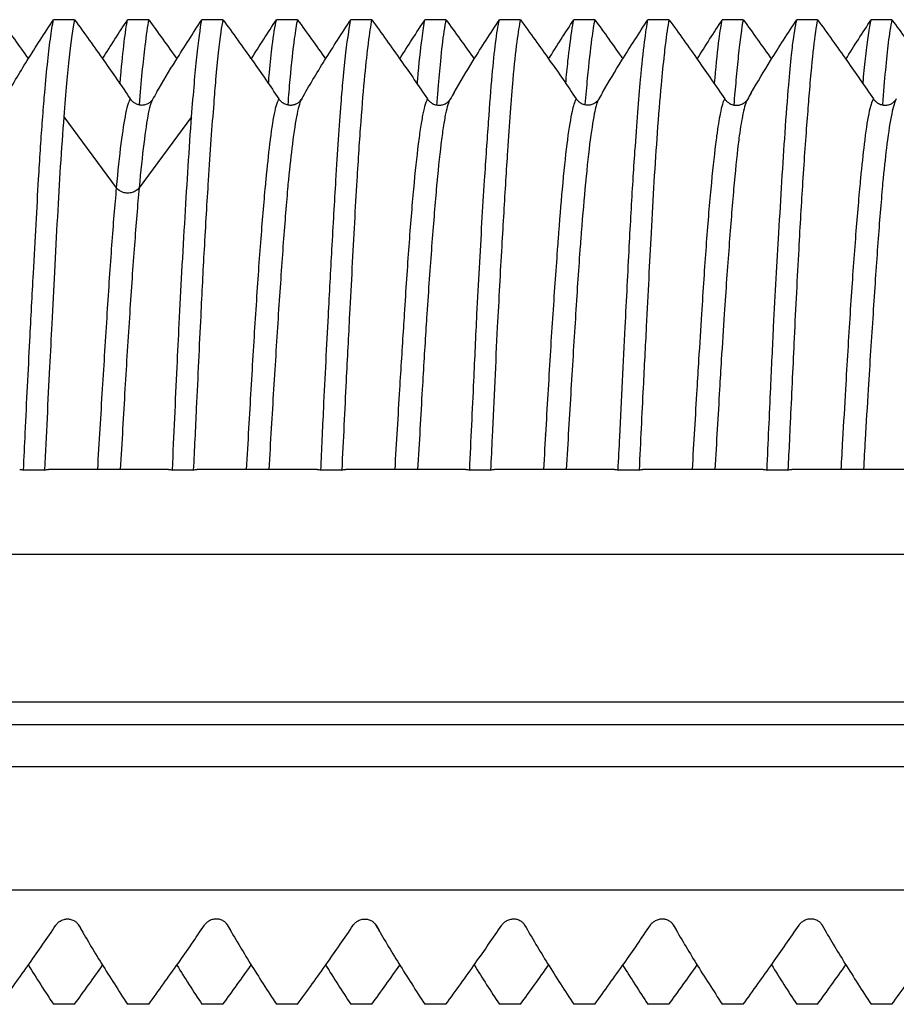
# Model space of a CAD drawing. Units: millimetres. Extents: x 62 to 550, y 30 to 458.
# Drawn here: x 511 to 522, y 131 to 142 of the extents above; entities that cross this region are included whole.
import ezdxf

# ---------------------------------------------------------------- set-up
doc = ezdxf.new("R2010")
doc.units = ezdxf.units.MM
doc.header["$LTSCALE"] = 0.1

msp = doc.modelspace()

# ---------------------------------------------------------------- linework, layer by layer
at = {"lineweight": 30, "extrusion": (2.22045e-16, 1, -2.22045e-16)}
for p, q in [((512.128, 142.133), (511.88, 142.133)), ((513.001, 142.133), (512.753, 142.133)), ((513.875, 142.133), (513.628, 142.133)), ((514.752, 142.133), (514.504, 142.133)), ((515.626, 142.133), (515.38, 142.133)), ((516.5, 142.133), (516.253, 142.133)), ((517.377, 142.133), (517.129, 142.133)), ((518.252, 142.133), (518.006, 142.133)), ((519.126, 142.133), (518.878, 142.133)), ((520, 142.133), (519.754, 142.133)), ((520.874, 142.133), (520.63, 142.133)), ((521.75, 142.133), (521.506, 142.133)), ((512.621, 140.154), (512.004, 140.989)), ((513.504, 140.989), (512.887, 140.154)), ((511.774, 136.831), (511.527, 136.831)), ((513.235, 136.837), (511.82, 136.837)), ((511.82, 136.837), (511.82, 136.837)), ((513.235, 136.837), (513.235, 136.837)), ((513.526, 136.831), (513.28, 136.831)), ((514.983, 136.837), (513.572, 136.837)), ((513.572, 136.837), (513.572, 136.837)), ((514.983, 136.837), (514.983, 136.837)), ((515.274, 136.831), (515.028, 136.831)), ((516.735, 136.837), (515.32, 136.837)), ((515.32, 136.837), (515.32, 136.837)), ((516.735, 136.837), (516.735, 136.837)), ((517.026, 136.831), (516.78, 136.831)), ((518.483, 136.837), (517.072, 136.837)), ((517.072, 136.837), (517.072, 136.837)), ((518.483, 136.837), (518.483, 136.837)), ((518.774, 136.831), (518.527, 136.831)), ((520.235, 136.837), (518.82, 136.837)), ((518.82, 136.837), (518.82, 136.837)), ((520.235, 136.837), (520.235, 136.837)), ((520.526, 136.831), (520.28, 136.831)), ((521.983, 136.837), (520.572, 136.837)), ((520.572, 136.837), (520.572, 136.837)), ((547.132, 135.837), (431.353, 135.837)), ((431.353, 134.102), (548.254, 134.102)), ((431.353, 133.837), (548.497, 133.837)), ((549.754, 133.337), (431.353, 133.337)), ((431.353, 131.887), (548.554, 131.887)), ((512.128, 130.541), (511.88, 130.541)), ((513.001, 130.541), (512.753, 130.541)), ((513.875, 130.541), (513.628, 130.541)), ((514.752, 130.541), (514.504, 130.541)), ((515.626, 130.541), (515.38, 130.541)), ((516.5, 130.541), (516.253, 130.541)), ((517.377, 130.541), (517.129, 130.541)), ((518.252, 130.541), (518.006, 130.541)), ((519.126, 130.541), (518.878, 130.541)), ((520, 130.541), (519.754, 130.541)), ((520.874, 130.541), (520.63, 130.541)), ((521.75, 130.541), (521.506, 130.541))]:
    msp.add_line(p, q, dxfattribs=at)
at = {"lineweight": 30}
for points in [[(511.253, 142.133), (511.364, 141.979), (511.475, 141.826), (511.584, 141.672)], [(512.458, 141.673), (512.554, 141.827), (512.652, 141.98), (512.753, 142.133)], [(513.001, 142.133), (513.112, 141.98), (513.223, 141.825), (513.332, 141.671)], [(514.208, 141.67), (514.304, 141.824), (514.404, 141.98), (514.504, 142.133)], [(514.752, 142.133), (514.864, 141.98), (514.975, 141.825), (515.084, 141.671)], [(515.957, 141.671), (516.053, 141.826), (516.153, 141.98), (516.253, 142.133)], [(516.5, 142.133), (516.612, 141.979), (516.724, 141.824), (516.833, 141.67)], [(517.709, 141.671), (517.805, 141.825), (517.905, 141.98), (518.006, 142.133)], [(518.252, 142.133), (518.363, 141.98), (518.474, 141.826), (518.582, 141.672)], [(519.458, 141.67), (519.554, 141.825), (519.653, 141.98), (519.754, 142.133)], [(520, 142.133), (520.112, 141.979), (520.223, 141.823), (520.333, 141.668)], [(521.208, 141.668), (521.305, 141.824), (521.405, 141.979), (521.506, 142.133)], [(521.75, 142.133), (521.862, 141.979), (521.974, 141.824), (522.084, 141.669)], [(513.046, 141.193), (513.046, 141.193), (513.045, 141.191), (513.044, 141.189)], [(513.098, 141.282), (513.081, 141.252), (513.063, 141.223), (513.046, 141.193)], [(516.546, 141.19), (516.546, 141.19), (516.546, 141.19), (516.544, 141.187)], [(516.596, 141.276), (516.58, 141.248), (516.564, 141.221), (516.548, 141.193)], [(518.297, 141.195), (518.296, 141.194), (518.296, 141.193), (518.295, 141.191)], [(518.343, 141.274), (518.327, 141.247), (518.312, 141.221), (518.297, 141.194)], [(520.047, 141.19), (520.047, 141.19), (520.046, 141.189), (520.045, 141.187)], [(520.094, 141.272), (520.079, 141.246), (520.064, 141.219), (520.049, 141.193)], [(521.797, 141.192), (521.797, 141.191), (521.797, 141.191), (521.797, 141.191)], [(512.817, 140.103), (512.817, 140.103), (512.817, 140.103), (512.817, 140.103)], [(512.434, 137.454), (512.434, 137.454), (512.434, 137.454), (512.434, 137.454)], [(514.179, 137.352), (514.179, 137.352), (514.179, 137.352), (514.179, 137.352)], [(517.672, 137.24), (517.672, 137.243), (517.672, 137.246), (517.672, 137.249)], [(512.169, 131.486), (512.17, 131.483), (512.171, 131.482), (512.171, 131.482)], [(512.176, 131.474), (512.175, 131.476), (512.173, 131.479), (512.171, 131.482)], [(512.173, 131.479), (512.19, 131.449), (512.207, 131.42), (512.224, 131.391)], [(513.92, 131.486), (513.921, 131.484), (513.922, 131.484), (513.922, 131.484)], [(513.927, 131.474), (513.925, 131.477), (513.924, 131.48), (513.922, 131.484)], [(513.925, 131.478), (513.94, 131.452), (513.955, 131.427), (513.969, 131.401)], [(515.669, 131.484), (515.671, 131.482), (515.671, 131.481), (515.671, 131.48)], [(515.676, 131.474), (515.674, 131.476), (515.673, 131.478), (515.671, 131.48)], [(515.673, 131.478), (515.689, 131.451), (515.704, 131.424), (515.72, 131.397)], [(517.422, 131.482), (517.423, 131.481), (517.423, 131.48), (517.423, 131.48)], [(517.427, 131.474), (517.425, 131.476), (517.424, 131.478), (517.423, 131.48)], [(519.169, 131.486), (519.171, 131.484), (519.171, 131.483), (519.171, 131.483)], [(519.177, 131.475), (519.175, 131.477), (519.173, 131.48), (519.172, 131.483)], [(519.175, 131.477), (519.191, 131.45), (519.206, 131.423), (519.222, 131.396)], [(520.921, 131.485), (520.922, 131.484), (520.922, 131.483), (520.922, 131.483)], [(520.928, 131.474), (520.926, 131.477), (520.924, 131.48), (520.922, 131.483)], [(511.584, 131.003), (511.68, 130.848), (511.779, 130.694), (511.88, 130.541)], [(512.128, 130.541), (512.238, 130.693), (512.349, 130.848), (512.458, 131.001)], [(513.332, 131.003), (513.428, 130.848), (513.527, 130.694), (513.628, 130.541)], [(513.875, 130.541), (513.987, 130.695), (514.099, 130.85), (514.208, 131.004)], [(515.084, 131.003), (515.18, 130.849), (515.28, 130.694), (515.38, 130.541)], [(515.626, 130.541), (515.738, 130.694), (515.849, 130.849), (515.957, 131.003)], [(516.833, 131.004), (516.929, 130.85), (517.028, 130.694), (517.129, 130.541)], [(517.377, 130.541), (517.489, 130.694), (517.6, 130.849), (517.709, 131.003)], [(518.582, 131.002), (518.678, 130.848), (518.778, 130.694), (518.878, 130.541)], [(519.126, 130.541), (519.237, 130.695), (519.349, 130.85), (519.458, 131.004)], [(520.333, 131.006), (520.429, 130.85), (520.529, 130.695), (520.63, 130.541)], [(520.874, 130.541), (520.986, 130.695), (521.099, 130.851), (521.208, 131.006)]]:
    msp.add_open_spline(points, degree=3, dxfattribs=at)
for points, knots in [([(511.301, 141.201), (511.388, 141.352), (511.479, 141.503), (511.671, 141.813), (511.775, 141.974), (511.88, 142.133)], [0.0000196, 0.0000196, 0.0000196, 0.0000196, 0.0691339, 0.0691339, 0.1436323, 0.1436323, 0.1436323, 0.1436323]), ([(511.527, 136.831), (511.534, 136.977), (511.541, 137.122), (511.565, 137.636), (511.584, 137.999), (511.616, 138.625), (511.63, 138.891), (511.665, 139.544), (511.685, 139.915), (511.719, 140.491), (511.733, 140.711), (511.756, 141.02), (511.764, 141.122), (511.796, 141.499), (511.82, 141.729), (511.856, 141.996), (511.868, 142.073), (511.88, 142.133)], [-0.7510934, -0.7510934, -0.7510934, -0.7510934, -0.7070593, -0.7070593, -0.5947488, -0.5947488, -0.507421, -0.507421, -0.3722164, -0.3722164, -0.2776373, -0.2776373, -0.2271154, -0.2271154, -0.0796241, -0.0796241, -0.0002138, -0.0002138, -0.0002138, -0.0002138]), ([(512.128, 142.133), (512.106, 142.032), (512.084, 141.884), (512.053, 141.598), (512.043, 141.495), (512.022, 141.262), (512.012, 141.131), (512.002, 140.989)], [-0.2654541, -0.2654541, -0.2654541, -0.2654541, -0.1321537, -0.1321537, -0.0684619, -0.0684619, -0.0001932, -0.0001932, -0.0001932, -0.0001932]), ([(512.128, 142.133), (512.243, 141.974), (512.359, 141.812), (512.578, 141.502), (512.683, 141.351), (512.784, 141.201)], [0.0000111, 0.0000111, 0.0000111, 0.0000111, 0.0758596, 0.0758596, 0.1462339, 0.1462339, 0.1462339, 0.1462339]), ([(512.663, 141.378), (512.666, 141.41), (512.669, 141.441), (512.685, 141.625), (512.699, 141.759), (512.726, 141.979), (512.739, 142.066), (512.753, 142.133)], [-0.1976979, -0.1976979, -0.1976979, -0.1976979, -0.1798848, -0.1798848, -0.0881297, -0.0881297, -0.0000024, -0.0000024, -0.0000024, -0.0000024]), ([(513.001, 142.133), (512.986, 142.057), (512.971, 141.953), (512.945, 141.732), (512.933, 141.628), (512.91, 141.397), (512.899, 141.27), (512.888, 141.132)], [-0.7511076, -0.7511076, -0.7511076, -0.7511076, -0.6502609, -0.6502609, -0.5795199, -0.5795199, -0.5094708, -0.5094708, -0.5094708, -0.5094708]), ([(513.098, 141.282), (513.17, 141.406), (513.244, 141.53), (513.42, 141.813), (513.523, 141.974), (513.628, 142.133)], [0.0123271, 0.0123271, 0.0123271, 0.0123271, 0.0691782, 0.0691782, 0.1436835, 0.1436835, 0.1436835, 0.1436835]), ([(513.506, 140.989), (513.517, 141.131), (513.528, 141.262), (513.548, 141.495), (513.558, 141.598), (513.588, 141.884), (513.607, 142.032), (513.628, 142.133)], [-0.2652702, -0.2652702, -0.2652702, -0.2652702, -0.1970054, -0.1970054, -0.1333397, -0.1333397, -0.0000135, -0.0000135, -0.0000135, -0.0000135]), ([(513.875, 142.133), (513.866, 142.092), (513.858, 142.044), (513.829, 141.847), (513.809, 141.659), (513.781, 141.338), (513.774, 141.245), (513.745, 140.882), (513.723, 140.578), (513.685, 139.987), (513.669, 139.714), (513.639, 139.176), (513.626, 138.914), (513.596, 138.294), (513.579, 137.93), (513.55, 137.318), (513.538, 137.075), (513.526, 136.831)], [-0.750813, -0.750813, -0.750813, -0.750813, -0.6970808, -0.6970808, -0.5620916, -0.5620916, -0.5113682, -0.5113682, -0.3770862, -0.3770862, -0.2758636, -0.2758636, -0.1879397, -0.1879397, -0.0737193, -0.0737193, -0.0000838, -0.0000838, -0.0000838, -0.0000838]), ([(513.875, 142.133), (513.991, 141.973), (514.108, 141.812), (514.327, 141.502), (514.432, 141.351), (514.533, 141.201)], [0.0001432, 0.0001432, 0.0001432, 0.0001432, 0.0762961, 0.0762961, 0.1469185, 0.1469185, 0.1469185, 0.1469185]), ([(514.412, 141.379), (514.415, 141.425), (514.419, 141.47), (514.434, 141.629), (514.445, 141.733), (514.471, 141.953), (514.488, 142.057), (514.504, 142.133)], [-0.1978068, -0.1978068, -0.1978068, -0.1978068, -0.1715692, -0.1715692, -0.1009713, -0.1009713, -0.0001498, -0.0001498, -0.0001498, -0.0001498]), ([(514.752, 142.133), (514.74, 142.075), (514.727, 142.001), (514.697, 141.782), (514.679, 141.62), (514.654, 141.336), (514.646, 141.237), (514.638, 141.131)], [-0.750975, -0.750975, -0.750975, -0.750975, -0.6742054, -0.6742054, -0.5628161, -0.5628161, -0.5092257, -0.5092257, -0.5092257, -0.5092257]), ([(514.802, 141.201), (514.888, 141.352), (514.979, 141.503), (515.172, 141.813), (515.276, 141.974), (515.38, 142.133)], [0.0000393, 0.0000393, 0.0000393, 0.0000393, 0.0691557, 0.0691557, 0.1436737, 0.1436737, 0.1436737, 0.1436737]), ([(515.028, 136.831), (515.039, 137.075), (515.05, 137.318), (515.079, 137.93), (515.098, 138.294), (515.131, 138.915), (515.145, 139.176), (515.174, 139.714), (515.19, 139.987), (515.225, 140.579), (515.245, 140.882), (515.274, 141.245), (515.282, 141.338), (515.312, 141.659), (515.334, 141.847), (515.364, 142.044), (515.372, 142.092), (515.38, 142.133)], [-0.7511004, -0.7511004, -0.7511004, -0.7511004, -0.6774613, -0.6774613, -0.5631816, -0.5631816, -0.4752405, -0.4752405, -0.3739699, -0.3739699, -0.2397366, -0.2397366, -0.1889949, -0.1889949, -0.0540096, -0.0540096, -0.0002548, -0.0002548, -0.0002548, -0.0002548]), ([(515.626, 142.133), (515.613, 142.064), (515.599, 141.972), (515.571, 141.75), (515.557, 141.622), (515.527, 141.316), (515.512, 141.133), (515.481, 140.72), (515.466, 140.489), (515.432, 139.921), (515.413, 139.576), (515.385, 139.031), (515.375, 138.85), (515.352, 138.409), (515.338, 138.147), (515.308, 137.536), (515.291, 137.185), (515.274, 136.831)], [-0.750956, -0.750956, -0.750956, -0.750956, -0.6591698, -0.6591698, -0.5721988, -0.5721988, -0.4764949, -0.4764949, -0.3769937, -0.3769937, -0.2508589, -0.2508589, -0.1903003, -0.1903003, -0.1070789, -0.1070789, -0.0002645, -0.0002645, -0.0002645, -0.0002645]), ([(515.626, 142.133), (515.742, 141.973), (515.858, 141.812), (516.076, 141.502), (516.181, 141.351), (516.283, 141.2)], [0.0000641, 0.0000641, 0.0000641, 0.0000641, 0.0761933, 0.0761933, 0.1468717, 0.1468717, 0.1468717, 0.1468717]), ([(516.163, 141.376), (516.164, 141.394), (516.166, 141.411), (516.185, 141.62), (516.202, 141.782), (516.23, 142.001), (516.242, 142.075), (516.253, 142.133)], [-0.1981814, -0.1981814, -0.1981814, -0.1981814, -0.188197, -0.188197, -0.0768002, -0.0768002, -0.0000371, -0.0000371, -0.0000371, -0.0000371]), ([(516.5, 142.133), (516.492, 142.094), (516.484, 142.047), (516.462, 141.898), (516.448, 141.781), (516.425, 141.545), (516.415, 141.435), (516.4, 141.256), (516.395, 141.194), (516.39, 141.129)], [-0.750706, -0.750706, -0.750706, -0.750706, -0.6986094, -0.6986094, -0.6069348, -0.6069348, -0.541419, -0.541419, -0.5086715, -0.5086715, -0.5086715, -0.5086715]), ([(516.596, 141.276), (516.669, 141.402), (516.745, 141.527), (516.921, 141.813), (517.025, 141.974), (517.129, 142.133)], [0.011536, 0.011536, 0.011536, 0.011536, 0.0692104, 0.0692104, 0.1436864, 0.1436864, 0.1436864, 0.1436864]), ([(516.78, 136.831), (516.796, 137.185), (516.813, 137.536), (516.841, 138.148), (516.853, 138.41), (516.875, 138.85), (516.885, 139.032), (516.914, 139.576), (516.935, 139.921), (516.971, 140.489), (516.987, 140.72), (517.017, 141.133), (517.031, 141.316), (517.058, 141.622), (517.071, 141.75), (517.099, 141.972), (517.114, 142.064), (517.129, 142.133)], [-0.7508452, -0.7508452, -0.7508452, -0.7508452, -0.6439922, -0.6439922, -0.5608039, -0.5608039, -0.5002441, -0.5002441, -0.3740941, -0.3740941, -0.2745854, -0.2745854, -0.1788859, -0.1788859, -0.0919229, -0.0919229, -0.0001237, -0.0001237, -0.0001237, -0.0001237]), ([(517.377, 142.133), (517.363, 142.067), (517.348, 141.979), (517.318, 141.75), (517.302, 141.601), (517.266, 141.191), (517.246, 140.908), (517.218, 140.474), (517.21, 140.357), (517.188, 139.994), (517.172, 139.736), (517.139, 139.161), (517.122, 138.843), (517.084, 138.096), (517.064, 137.662), (517.038, 137.091), (517.032, 136.961), (517.026, 136.831)], [-0.7517426, -0.7517426, -0.7517426, -0.7517426, -0.6637183, -0.6637183, -0.5633584, -0.5633584, -0.425054, -0.425054, -0.3768986, -0.3768986, -0.2806091, -0.2806091, -0.1738161, -0.1738161, -0.0392658, -0.0392658, -0.0000478, -0.0000478, -0.0000478, -0.0000478]), ([(517.377, 142.133), (517.493, 141.974), (517.608, 141.814), (517.827, 141.504), (517.932, 141.353), (518.034, 141.201)], [0.0000368, 0.0000368, 0.0000368, 0.0000368, 0.0756776, 0.0756776, 0.1468595, 0.1468595, 0.1468595, 0.1468595]), ([(517.911, 141.382), (517.919, 141.476), (517.928, 141.563), (517.952, 141.781), (517.967, 141.898), (517.989, 142.047), (517.997, 142.094), (518.006, 142.133)], [-0.1972875, -0.1972875, -0.1972875, -0.1972875, -0.1441035, -0.1441035, -0.0523775, -0.0523775, -0.0002627, -0.0002627, -0.0002627, -0.0002627]), ([(518.252, 142.133), (518.24, 142.074), (518.228, 141.998), (518.199, 141.78), (518.182, 141.625), (518.155, 141.347), (518.146, 141.243), (518.137, 141.133)], [-0.7509024, -0.7509024, -0.7509024, -0.7509024, -0.6722756, -0.6722756, -0.5654291, -0.5654291, -0.5094256, -0.5094256, -0.5094256, -0.5094256]), ([(518.343, 141.274), (518.417, 141.401), (518.494, 141.529), (518.671, 141.815), (518.774, 141.975), (518.878, 142.133)], [0.0111078, 0.0111078, 0.0111078, 0.0111078, 0.0696407, 0.0696407, 0.1436786, 0.1436786, 0.1436786, 0.1436786]), ([(518.527, 136.831), (518.534, 136.961), (518.54, 137.091), (518.568, 137.663), (518.59, 138.096), (518.627, 138.842), (518.643, 139.16), (518.673, 139.734), (518.688, 139.993), (518.71, 140.357), (518.718, 140.473), (518.748, 140.908), (518.771, 141.19), (518.808, 141.601), (518.824, 141.75), (518.852, 141.979), (518.865, 142.067), (518.878, 142.133)], [-0.7508838, -0.7508838, -0.7508838, -0.7508838, -0.7115557, -0.7115557, -0.5772749, -0.5772749, -0.4708029, -0.4708029, -0.3744803, -0.3744803, -0.3263558, -0.3263558, -0.1882112, -0.1882112, -0.0879839, -0.0879839, -0.0000585, -0.0000585, -0.0000585, -0.0000585]), ([(519.126, 142.133), (519.111, 142.059), (519.097, 141.959), (519.077, 141.798), (519.073, 141.759), (519.057, 141.614), (519.045, 141.495), (519.017, 141.196), (519.002, 141.007), (518.974, 140.62), (518.961, 140.428), (518.937, 140.033), (518.926, 139.832), (518.896, 139.276), (518.878, 138.906), (518.847, 138.286), (518.834, 138.047), (518.806, 137.485), (518.79, 137.159), (518.774, 136.831)], [-0.7509331, -0.7509331, -0.7509331, -0.7509331, -0.6528864, -0.6528864, -0.6241995, -0.6241995, -0.5505862, -0.5505862, -0.4561324, -0.4561324, -0.3749996, -0.3749996, -0.2994524, -0.2994524, -0.17453, -0.17453, -0.099234, -0.099234, -0.0002678, -0.0002678, -0.0002678, -0.0002678]), ([(519.126, 142.133), (519.242, 141.973), (519.358, 141.812), (519.576, 141.502), (519.681, 141.351), (519.782, 141.2)], [0.0001057, 0.0001057, 0.0001057, 0.0001057, 0.0762654, 0.0762654, 0.1469363, 0.1469363, 0.1469363, 0.1469363]), ([(519.662, 141.376), (519.664, 141.399), (519.666, 141.421), (519.684, 141.625), (519.699, 141.78), (519.728, 141.998), (519.741, 142.074), (519.754, 142.133)], [-0.1981765, -0.1981765, -0.1981765, -0.1981765, -0.1856096, -0.1856096, -0.078715, -0.078715, -0.0000862, -0.0000862, -0.0000862, -0.0000862]), ([(520, 142.133), (519.98, 142.035), (519.961, 141.892), (519.933, 141.62), (519.924, 141.525), (519.906, 141.33), (519.897, 141.232), (519.889, 141.129)], [-0.7508399, -0.7508399, -0.7508399, -0.7508399, -0.6211532, -0.6211532, -0.5612121, -0.5612121, -0.5085767, -0.5085767, -0.5085767, -0.5085767]), ([(520.094, 141.272), (520.168, 141.399), (520.245, 141.526), (520.422, 141.813), (520.525, 141.974), (520.63, 142.133)], [0.0110134, 0.0110134, 0.0110134, 0.0110134, 0.0692228, 0.0692228, 0.1437296, 0.1437296, 0.1437296, 0.1437296]), ([(520.28, 136.831), (520.295, 137.158), (520.309, 137.482), (520.335, 138.044), (520.346, 138.284), (520.378, 138.906), (520.399, 139.276), (520.432, 139.833), (520.444, 140.034), (520.468, 140.429), (520.481, 140.621), (520.507, 141.008), (520.521, 141.197), (520.546, 141.496), (520.557, 141.614), (520.573, 141.759), (520.577, 141.798), (520.598, 141.959), (520.614, 142.059), (520.63, 142.133)], [-0.7508439, -0.7508439, -0.7508439, -0.7508439, -0.6522775, -0.6522775, -0.576675, -0.576675, -0.4515418, -0.4515418, -0.3760148, -0.3760148, -0.2948609, -0.2948609, -0.200302, -0.200302, -0.1269307, -0.1269307, -0.0982484, -0.0982484, -0.0002012, -0.0002012, -0.0002012, -0.0002012]), ([(520.874, 142.133), (520.866, 142.092), (520.858, 142.044), (520.833, 141.879), (520.818, 141.74), (520.794, 141.482), (520.785, 141.381), (520.768, 141.18), (520.761, 141.081), (520.735, 140.75), (520.717, 140.497), (520.683, 139.974), (520.668, 139.71), (520.635, 139.099), (520.617, 138.749), (520.585, 138.076), (520.571, 137.759), (520.551, 137.351), (520.547, 137.266), (520.538, 137.064), (520.532, 136.947), (520.526, 136.831)], [-0.7506628, -0.7506628, -0.7506628, -0.7506628, -0.696843, -0.696843, -0.5920732, -0.5920732, -0.5334233, -0.5334233, -0.4837439, -0.4837439, -0.3744346, -0.3744346, -0.2764539, -0.2764539, -0.1598388, -0.1598388, -0.0612955, -0.0612955, -0.0352432, -0.0352432, -0.0000615, -0.0000615, -0.0000615, -0.0000615]), ([(520.874, 142.133), (520.991, 141.973), (521.107, 141.812), (521.326, 141.502), (521.431, 141.351), (521.533, 141.2)], [0.0001776, 0.0001776, 0.0001776, 0.0001776, 0.0763636, 0.0763636, 0.1469893, 0.1469893, 0.1469893, 0.1469893]), ([(521.41, 141.379), (521.412, 141.393), (521.413, 141.407), (521.423, 141.524), (521.433, 141.619), (521.464, 141.892), (521.485, 142.035), (521.506, 142.133)], [-0.1978931, -0.1978931, -0.1978931, -0.1978931, -0.1900175, -0.1900175, -0.1301813, -0.1301813, -0.0003021, -0.0003021, -0.0003021, -0.0003021]), ([(521.75, 142.133), (521.742, 142.097), (521.734, 142.054), (521.72, 141.962), (521.713, 141.914), (521.684, 141.675), (521.662, 141.43), (521.639, 141.132), (521.639, 141.131), (521.639, 141.13)], [-0.7508885, -0.7508885, -0.7508885, -0.7508885, -0.7028014, -0.7028014, -0.6601288, -0.6601288, -0.5094029, -0.5094029, -0.5088143, -0.5088143, -0.5088143, -0.5088143]), ([(512.784, 141.201), (512.776, 141.189), (512.768, 141.171), (512.76, 141.146), (512.75, 141.116), (512.74, 141.076), (512.729, 141.027), (512.711, 140.938), (512.692, 140.819), (512.674, 140.673), (512.655, 140.526), (512.637, 140.352), (512.619, 140.153)], [0, 0, 0, 0, 0.1484194, 0.1484194, 0.1484194, 0.3333333, 0.3333333, 0.3333333, 0.6666667, 0.6666667, 0.6666667, 0.9999994, 0.9999994, 0.9999994, 0.9999994]), ([(512.784, 141.201), (512.79, 141.192), (512.797, 141.183), (512.814, 141.168), (512.823, 141.161), (512.847, 141.146), (512.863, 141.139), (512.892, 141.131), (512.906, 141.129), (512.934, 141.128), (512.948, 141.13), (512.976, 141.138), (512.99, 141.144), (513.013, 141.158), (513.022, 141.165), (513.035, 141.178), (513.04, 141.184), (513.044, 141.189)], [0.0000121, 0.0000121, 0.0000121, 0.0000121, 0.0042473, 0.0042473, 0.00828087, 0.00828087, 0.01373975, 0.01373975, 0.01797103, 0.01797103, 0.02215608, 0.02215608, 0.02713644, 0.02713644, 0.03132657, 0.03132657, 0.03394023, 0.03394023, 0.03394023, 0.03394023]), ([(513.046, 141.193), (513.04, 141.182), (513.033, 141.166), (513.026, 141.146), (513.016, 141.116), (513.006, 141.076), (512.996, 141.027), (512.979, 140.938), (512.961, 140.819), (512.943, 140.673), (512.925, 140.526), (512.907, 140.352), (512.888, 140.153)], [0.0280034, 0.0280034, 0.0280034, 0.0280034, 0.1484173, 0.1484173, 0.1484173, 0.3333333, 0.3333333, 0.3333333, 0.6666667, 0.6666667, 0.6666667, 0.9999993, 0.9999993, 0.9999993, 0.9999993]), ([(514.534, 141.2), (514.515, 141.173), (514.496, 141.114), (514.478, 141.024), (514.459, 140.935), (514.441, 140.815), (514.424, 140.666), (514.409, 140.545), (514.394, 140.406), (514.38, 140.249), (514.376, 140.213), (514.373, 140.177), (514.369, 140.14), (514.351, 139.938), (514.332, 139.711), (514.313, 139.464), (514.294, 139.217), (514.276, 138.95), (514.258, 138.668), (514.24, 138.385), (514.222, 138.088), (514.204, 137.781), (514.195, 137.629), (514.186, 137.476), (514.177, 137.32), (514.168, 137.161), (514.158, 136.999), (514.149, 136.837)], [0, 0, 0, 0, 0.1428571, 0.1428571, 0.1428571, 0.2857143, 0.2857143, 0.2857143, 0.4021515, 0.4021515, 0.4021515, 0.4285714, 0.4285714, 0.4285714, 0.5714286, 0.5714286, 0.5714286, 0.7142857, 0.7142857, 0.7142857, 0.8571429, 0.8571429, 0.8571429, 0.9275513, 0.9275513, 0.9275513, 1, 1, 1, 1]), ([(514.802, 141.201), (514.784, 141.173), (514.766, 141.114), (514.747, 141.024), (514.729, 140.934), (514.71, 140.814), (514.692, 140.666), (514.676, 140.545), (514.661, 140.406), (514.646, 140.249), (514.642, 140.213), (514.639, 140.177), (514.636, 140.14), (514.618, 139.938), (514.6, 139.711), (514.582, 139.464), (514.564, 139.217), (514.546, 138.95), (514.527, 138.668), (514.509, 138.385), (514.49, 138.088), (514.471, 137.781), (514.462, 137.629), (514.452, 137.476), (514.443, 137.32), (514.434, 137.161), (514.425, 136.999), (514.416, 136.837)], [0, 0, 0, 0, 0.1428571, 0.1428571, 0.1428571, 0.2857143, 0.2857143, 0.2857143, 0.4021513, 0.4021513, 0.4021513, 0.4285714, 0.4285714, 0.4285714, 0.5714286, 0.5714286, 0.5714286, 0.7142857, 0.7142857, 0.7142857, 0.8571429, 0.8571429, 0.8571429, 0.9275503, 0.9275503, 0.9275503, 0.9999938, 0.9999938, 0.9999938, 0.9999938]), ([(514.534, 141.201), (514.54, 141.191), (514.547, 141.183), (514.563, 141.167), (514.573, 141.16), (514.597, 141.145), (514.612, 141.138), (514.642, 141.13), (514.656, 141.128), (514.684, 141.128), (514.698, 141.129), (514.726, 141.137), (514.741, 141.143), (514.764, 141.157), (514.773, 141.165), (514.787, 141.179), (514.792, 141.186), (514.797, 141.193)], [0.00005137, 0.00005137, 0.00005137, 0.00005137, 0.00429439, 0.00429439, 0.00837465, 0.00837465, 0.01385552, 0.01385552, 0.01811038, 0.01811038, 0.02231882, 0.02231882, 0.02732269, 0.02732269, 0.03155781, 0.03155781, 0.03476847, 0.03476847, 0.03476847, 0.03476847]), ([(516.283, 141.2), (516.265, 141.173), (516.247, 141.114), (516.229, 141.025), (516.22, 140.979), (516.211, 140.926), (516.201, 140.864), (516.192, 140.805), (516.183, 140.739), (516.174, 140.666), (516.155, 140.518), (516.136, 140.341), (516.118, 140.139), (516.099, 139.937), (516.081, 139.711), (516.063, 139.464), (516.045, 139.218), (516.027, 138.951), (516.009, 138.668), (516.006, 138.615), (516.002, 138.561), (515.999, 138.507), (515.984, 138.273), (515.969, 138.03), (515.953, 137.781), (515.935, 137.473), (515.916, 137.157), (515.897, 136.837)], [0, 0, 0, 0, 0.1428571, 0.1428571, 0.1428571, 0.2157872, 0.2157872, 0.2157872, 0.2857143, 0.2857143, 0.2857143, 0.4285714, 0.4285714, 0.4285714, 0.5714286, 0.5714286, 0.5714286, 0.7142857, 0.7142857, 0.7142857, 0.741186, 0.741186, 0.741186, 0.8571429, 0.8571429, 0.8571429, 0.9999994, 0.9999994, 0.9999994, 0.9999994]), ([(516.548, 141.193), (516.531, 141.164), (516.513, 141.107), (516.496, 141.025), (516.487, 140.979), (516.477, 140.926), (516.468, 140.864), (516.459, 140.805), (516.45, 140.739), (516.441, 140.666), (516.423, 140.518), (516.405, 140.341), (516.387, 140.139), (516.369, 139.937), (516.351, 139.711), (516.332, 139.464), (516.313, 139.218), (516.294, 138.95), (516.276, 138.668), (516.272, 138.615), (516.269, 138.561), (516.265, 138.507), (516.25, 138.273), (516.236, 138.03), (516.221, 137.78), (516.203, 137.473), (516.186, 137.157), (516.167, 136.837)], [0.0110874, 0.0110874, 0.0110874, 0.0110874, 0.1428571, 0.1428571, 0.1428571, 0.2157863, 0.2157863, 0.2157863, 0.2857143, 0.2857143, 0.2857143, 0.4285714, 0.4285714, 0.4285714, 0.5714286, 0.5714286, 0.5714286, 0.7142857, 0.7142857, 0.7142857, 0.7411858, 0.7411858, 0.7411858, 0.8571429, 0.8571429, 0.8571429, 0.99997, 0.99997, 0.99997, 0.99997]), ([(516.283, 141.2), (516.289, 141.191), (516.296, 141.182), (516.313, 141.166), (516.323, 141.158), (516.347, 141.143), (516.362, 141.136), (516.392, 141.128), (516.406, 141.126), (516.434, 141.126), (516.448, 141.128), (516.476, 141.135), (516.49, 141.141), (516.514, 141.156), (516.523, 141.163), (516.536, 141.177), (516.541, 141.182), (516.544, 141.187)], [0.00005832, 0.00005832, 0.00005832, 0.00005832, 0.00442912, 0.00442912, 0.00862872, 0.00862872, 0.01410142, 0.01410142, 0.01834379, 0.01834379, 0.02254024, 0.02254024, 0.02752784, 0.02752784, 0.03190993, 0.03190993, 0.03446258, 0.03446258, 0.03446258, 0.03446258]), ([(518.034, 141.201), (518.031, 141.195), (518.027, 141.188), (518.023, 141.18), (518.009, 141.148), (517.994, 141.096), (517.979, 141.025), (517.96, 140.935), (517.941, 140.814), (517.923, 140.666), (517.904, 140.517), (517.886, 140.341), (517.868, 140.139), (517.853, 139.961), (517.837, 139.764), (517.821, 139.55), (517.819, 139.522), (517.816, 139.493), (517.814, 139.465), (517.796, 139.218), (517.777, 138.95), (517.758, 138.668), (517.739, 138.385), (517.721, 138.088), (517.703, 137.78), (517.684, 137.473), (517.667, 137.157), (517.649, 136.837)], [0, 0, 0, 0, 0.0294223, 0.0294223, 0.0294223, 0.1428571, 0.1428571, 0.1428571, 0.2857143, 0.2857143, 0.2857143, 0.4285714, 0.4285714, 0.4285714, 0.5548183, 0.5548183, 0.5548183, 0.5714286, 0.5714286, 0.5714286, 0.7142857, 0.7142857, 0.7142857, 0.8571429, 0.8571429, 0.8571429, 0.9999998, 0.9999998, 0.9999998, 0.9999998]), ([(518.297, 141.194), (518.294, 141.19), (518.292, 141.185), (518.289, 141.18), (518.275, 141.148), (518.261, 141.096), (518.246, 141.025), (518.229, 140.935), (518.211, 140.814), (518.192, 140.666), (518.174, 140.517), (518.155, 140.341), (518.137, 140.139), (518.12, 139.961), (518.103, 139.764), (518.087, 139.55), (518.085, 139.522), (518.083, 139.493), (518.081, 139.465), (518.062, 139.218), (518.045, 138.95), (518.027, 138.668), (518.009, 138.385), (517.991, 138.087), (517.972, 137.78), (517.954, 137.473), (517.935, 137.157), (517.916, 136.837)], [0.0107499, 0.0107499, 0.0107499, 0.0107499, 0.0294221, 0.0294221, 0.0294221, 0.1428571, 0.1428571, 0.1428571, 0.2857143, 0.2857143, 0.2857143, 0.4285714, 0.4285714, 0.4285714, 0.5548182, 0.5548182, 0.5548182, 0.5714286, 0.5714286, 0.5714286, 0.7142857, 0.7142857, 0.7142857, 0.8571429, 0.8571429, 0.8571429, 0.9999914, 0.9999914, 0.9999914, 0.9999914]), ([(518.034, 141.201), (518.04, 141.192), (518.048, 141.184), (518.064, 141.168), (518.073, 141.161), (518.097, 141.147), (518.112, 141.14), (518.142, 141.132), (518.156, 141.129), (518.184, 141.129), (518.198, 141.131), (518.226, 141.139), (518.24, 141.145), (518.263, 141.159), (518.272, 141.166), (518.286, 141.179), (518.29, 141.185), (518.295, 141.191)], [0.00000345, 0.00000345, 0.00000345, 0.00000345, 0.00419148, 0.00419148, 0.00817532, 0.00817532, 0.01363603, 0.01363603, 0.01787082, 0.01787082, 0.0220592, 0.0220592, 0.02704488, 0.02704488, 0.03117364, 0.03117364, 0.0340462, 0.0340462, 0.0340462, 0.0340462]), ([(519.782, 141.2), (519.764, 141.173), (519.746, 141.114), (519.729, 141.025), (519.715, 140.956), (519.701, 140.869), (519.687, 140.764), (519.683, 140.733), (519.679, 140.701), (519.674, 140.667), (519.656, 140.518), (519.636, 140.341), (519.618, 140.139), (519.599, 139.937), (519.58, 139.711), (519.562, 139.464), (519.544, 139.217), (519.526, 138.95), (519.509, 138.668), (519.498, 138.493), (519.486, 138.312), (519.475, 138.127), (519.468, 138.013), (519.461, 137.898), (519.454, 137.781), (519.435, 137.473), (519.416, 137.157), (519.398, 136.837)], [0, 0, 0, 0, 0.1428571, 0.1428571, 0.1428571, 0.2530941, 0.2530941, 0.2530941, 0.2857143, 0.2857143, 0.2857143, 0.4285714, 0.4285714, 0.4285714, 0.5714286, 0.5714286, 0.5714286, 0.7142857, 0.7142857, 0.7142857, 0.8027303, 0.8027303, 0.8027303, 0.8571429, 0.8571429, 0.8571429, 0.9999998, 0.9999998, 0.9999998, 0.9999998]), ([(520.049, 141.193), (520.032, 141.164), (520.014, 141.107), (519.997, 141.025), (519.982, 140.956), (519.967, 140.869), (519.953, 140.764), (519.949, 140.733), (519.945, 140.701), (519.941, 140.667), (519.923, 140.518), (519.905, 140.341), (519.887, 140.139), (519.869, 139.937), (519.851, 139.711), (519.833, 139.464), (519.814, 139.217), (519.795, 138.95), (519.776, 138.668), (519.765, 138.493), (519.753, 138.312), (519.742, 138.127), (519.734, 138.013), (519.728, 137.898), (519.721, 137.781), (519.703, 137.473), (519.685, 137.157), (519.667, 136.837)], [0.0105534, 0.0105534, 0.0105534, 0.0105534, 0.1428571, 0.1428571, 0.1428571, 0.2530938, 0.2530938, 0.2530938, 0.2857143, 0.2857143, 0.2857143, 0.4285714, 0.4285714, 0.4285714, 0.5714286, 0.5714286, 0.5714286, 0.7142857, 0.7142857, 0.7142857, 0.8027295, 0.8027295, 0.8027295, 0.8571429, 0.8571429, 0.8571429, 0.9999737, 0.9999737, 0.9999737, 0.9999737]), ([(519.782, 141.2), (519.788, 141.191), (519.796, 141.182), (519.813, 141.165), (519.822, 141.158), (519.847, 141.143), (519.862, 141.136), (519.892, 141.127), (519.906, 141.125), (519.937, 141.125), (519.951, 141.128), (519.976, 141.134), (519.99, 141.141), (520.014, 141.155), (520.024, 141.163), (520.037, 141.176), (520.041, 141.181), (520.045, 141.187)], [0.00007392, 0.00007392, 0.00007392, 0.00007392, 0.00448721, 0.00448721, 0.00873982, 0.00873982, 0.01421666, 0.01421666, 0.01846213, 0.01846213, 0.02351997, 0.02351997, 0.03133942, 0.03133942, 0.03830301, 0.03830301, 0.04226158, 0.04226158, 0.04226158, 0.04226158]), ([(521.533, 141.2), (521.514, 141.173), (521.496, 141.113), (521.477, 141.024), (521.459, 140.934), (521.441, 140.814), (521.424, 140.666), (521.41, 140.55), (521.395, 140.415), (521.381, 140.265), (521.377, 140.224), (521.373, 140.183), (521.369, 140.14), (521.351, 139.938), (521.332, 139.711), (521.313, 139.464), (521.294, 139.217), (521.275, 138.95), (521.257, 138.668), (521.239, 138.385), (521.221, 138.088), (521.204, 137.781), (521.192, 137.586), (521.181, 137.387), (521.169, 137.186), (521.163, 137.07), (521.156, 136.954), (521.149, 136.837)], [0, 0, 0, 0, 0.142857, 0.142857, 0.142857, 0.285714, 0.285714, 0.285714, 0.39822, 0.39822, 0.39822, 0.428571, 0.428571, 0.428571, 0.571429, 0.571429, 0.571429, 0.714286, 0.714286, 0.714286, 0.857143, 0.857143, 0.857143, 0.947856, 0.947856, 0.947856, 1, 1, 1, 1]), ([(521.802, 141.2), (521.784, 141.173), (521.766, 141.113), (521.748, 141.024), (521.729, 140.934), (521.711, 140.814), (521.692, 140.666), (521.677, 140.549), (521.662, 140.415), (521.647, 140.265), (521.643, 140.224), (521.64, 140.183), (521.636, 140.14), (521.618, 139.938), (521.6, 139.711), (521.582, 139.464), (521.564, 139.217), (521.546, 138.95), (521.528, 138.667), (521.509, 138.385), (521.49, 138.088), (521.471, 137.78), (521.459, 137.586), (521.447, 137.387), (521.436, 137.186), (521.429, 137.07), (521.422, 136.954), (521.416, 136.837)], [0, 0, 0, 0, 0.1428571, 0.1428571, 0.1428571, 0.2857143, 0.2857143, 0.2857143, 0.3982194, 0.3982194, 0.3982194, 0.4285714, 0.4285714, 0.4285714, 0.5714286, 0.5714286, 0.5714286, 0.7142857, 0.7142857, 0.7142857, 0.8571429, 0.8571429, 0.8571429, 0.9478556, 0.9478556, 0.9478556, 0.9999954, 0.9999954, 0.9999954, 0.9999954]), ([(521.533, 141.2), (521.539, 141.191), (521.546, 141.182), (521.563, 141.166), (521.572, 141.159), (521.596, 141.144), (521.612, 141.137), (521.642, 141.129), (521.656, 141.127), (521.684, 141.126), (521.698, 141.128), (521.726, 141.136), (521.741, 141.142), (521.764, 141.156), (521.773, 141.164), (521.787, 141.178), (521.793, 141.185), (521.797, 141.191)], [0.00009921, 0.00009921, 0.00009921, 0.00009921, 0.00437648, 0.00437648, 0.00853157, 0.00853157, 0.01401671, 0.01401671, 0.01827448, 0.01827448, 0.02248597, 0.02248597, 0.02749116, 0.02749116, 0.03181195, 0.03181195, 0.03493968, 0.03493968, 0.03493968, 0.03493968]), ([(512.002, 140.989), (511.988, 140.809), (511.974, 140.613), (511.937, 140.029), (511.914, 139.61), (511.881, 138.963), (511.871, 138.76), (511.851, 138.386), (511.843, 138.215), (511.814, 137.647), (511.794, 137.241), (511.774, 136.831)], [-0.4858935, -0.4858935, -0.4858935, -0.4858935, -0.3993214, -0.3993214, -0.2452877, -0.2452877, -0.1782964, -0.1782964, -0.1239852, -0.1239852, -0.0002741, -0.0002741, -0.0002741, -0.0002741]), ([(513.28, 136.831), (513.299, 137.241), (513.317, 137.647), (513.344, 138.215), (513.352, 138.386), (513.37, 138.76), (513.381, 138.963), (513.417, 139.61), (513.442, 140.029), (513.479, 140.613), (513.493, 140.809), (513.506, 140.989)], [-0.4857467, -0.4857467, -0.4857467, -0.4857467, -0.362055, -0.362055, -0.3077553, -0.3077553, -0.240766, -0.240766, -0.0867401, -0.0867401, -0.0001932, -0.0001932, -0.0001932, -0.0001932]), ([(512.619, 140.153), (512.601, 139.951), (512.582, 139.725), (512.564, 139.477), (512.546, 139.23), (512.528, 138.961), (512.51, 138.678), (512.5, 138.533), (512.491, 138.384), (512.482, 138.232), (512.473, 138.086), (512.463, 137.937), (512.454, 137.786), (512.435, 137.477), (512.416, 137.159), (512.397, 136.837)], [0.0000002, 0.0000002, 0.0000002, 0.0000002, 0.25, 0.25, 0.25, 0.5, 0.5, 0.5, 0.6275231, 0.6275231, 0.6275231, 0.75, 0.75, 0.75, 0.9999993, 0.9999993, 0.9999993, 0.9999993]), ([(512.888, 140.153), (512.871, 140.128), (512.841, 140.109), (512.807, 140.099), (512.79, 140.094), (512.772, 140.091), (512.754, 140.091), (512.736, 140.091), (512.717, 140.094), (512.7, 140.099), (512.667, 140.109), (512.637, 140.129), (512.619, 140.153)], [0.0000372, 0.0000372, 0.0000372, 0.0000372, 0.3333333, 0.3333333, 0.3333333, 0.499969, 0.499969, 0.499969, 0.6666667, 0.6666667, 0.6666667, 0.9999629, 0.9999629, 0.9999629, 0.9999629]), ([(512.888, 140.153), (512.87, 139.951), (512.852, 139.724), (512.833, 139.477), (512.814, 139.229), (512.795, 138.961), (512.777, 138.678), (512.767, 138.533), (512.757, 138.384), (512.748, 138.232), (512.739, 138.086), (512.73, 137.937), (512.721, 137.786), (512.703, 137.477), (512.685, 137.159), (512.667, 136.837)], [0.0000002, 0.0000002, 0.0000002, 0.0000002, 0.25, 0.25, 0.25, 0.5, 0.5, 0.5, 0.6275214, 0.6275214, 0.6275214, 0.75, 0.75, 0.75, 0.9999494, 0.9999494, 0.9999494, 0.9999494]), ([(511.482, 136.837), (511.49, 136.837), (511.497, 136.837), (511.512, 136.834), (511.52, 136.833), (511.527, 136.831)], [0.000026117, 0.000026117, 0.000026117, 0.000026117, 0.004594334, 0.004594334, 0.009181541, 0.009181541, 0.009181541, 0.009181541]), ([(511.774, 136.831), (511.782, 136.833), (511.79, 136.834), (511.805, 136.837), (511.813, 136.837), (511.82, 136.837)], [0.000142258, 0.000142258, 0.000142258, 0.000142258, 0.004896441, 0.004896441, 0.00935946, 0.00935946, 0.00935946, 0.00935946]), ([(513.235, 136.837), (513.242, 136.837), (513.25, 136.837), (513.265, 136.834), (513.272, 136.833), (513.28, 136.831)], [0.00038724, 0.00038724, 0.00038724, 0.00038724, 0.004825629, 0.004825629, 0.009544108, 0.009544108, 0.009544108, 0.009544108]), ([(513.526, 136.831), (513.534, 136.833), (513.541, 136.834), (513.557, 136.837), (513.564, 136.837), (513.572, 136.837)], [0.000043901, 0.000043901, 0.000043901, 0.000043901, 0.004695907, 0.004695907, 0.009260948, 0.009260948, 0.009260948, 0.009260948]), ([(514.983, 136.837), (514.99, 136.837), (514.998, 136.837), (515.013, 136.834), (515.02, 136.833), (515.028, 136.831)], [0.000105416, 0.000105416, 0.000105416, 0.000105416, 0.004645283, 0.004645283, 0.009261931, 0.009261931, 0.009261931, 0.009261931]), ([(515.274, 136.831), (515.282, 136.833), (515.29, 136.834), (515.305, 136.837), (515.313, 136.837), (515.32, 136.837)], [0.000137272, 0.000137272, 0.000137272, 0.000137272, 0.004886196, 0.004886196, 0.009353846, 0.009353846, 0.009353846, 0.009353846]), ([(516.735, 136.837), (516.742, 136.837), (516.75, 136.837), (516.765, 136.834), (516.772, 136.833), (516.78, 136.831)], [0.000383452, 0.000383452, 0.000383452, 0.000383452, 0.004823228, 0.004823228, 0.009539709, 0.009539709, 0.009539709, 0.009539709]), ([(517.026, 136.831), (517.034, 136.833), (517.042, 136.834), (517.057, 136.837), (517.065, 136.837), (517.072, 136.837)], [0.000025201, 0.000025201, 0.000025201, 0.000025201, 0.004657735, 0.004657735, 0.009239564, 0.009239564, 0.009239564, 0.009239564]), ([(518.483, 136.837), (518.49, 136.837), (518.498, 136.837), (518.513, 136.834), (518.52, 136.833), (518.527, 136.831)], [0.000081356, 0.000081356, 0.000081356, 0.000081356, 0.004629843, 0.004629843, 0.009235295, 0.009235295, 0.009235295, 0.009235295]), ([(518.774, 136.831), (518.782, 136.833), (518.79, 136.834), (518.805, 136.837), (518.813, 136.837), (518.82, 136.837)], [0.000139049, 0.000139049, 0.000139049, 0.000139049, 0.004889945, 0.004889945, 0.00935658, 0.00935658, 0.00935658, 0.00935658]), ([(520.235, 136.837), (520.242, 136.837), (520.249, 136.837), (520.264, 136.834), (520.272, 136.833), (520.28, 136.831)], [0.00036053, 0.00036053, 0.00036053, 0.00036053, 0.004808506, 0.004808506, 0.009517677, 0.009517677, 0.009517677, 0.009517677]), ([(520.526, 136.831), (520.534, 136.833), (520.542, 136.834), (520.557, 136.837), (520.565, 136.837), (520.572, 136.837)], [0.000032319, 0.000032319, 0.000032319, 0.000032319, 0.004672294, 0.004672294, 0.009249126, 0.009249126, 0.009249126, 0.009249126]), ([(511.253, 130.541), (511.369, 130.701), (511.485, 130.862), (511.703, 131.172), (511.807, 131.323), (511.909, 131.473)], [0.0000026, 0.0000026, 0.0000026, 0.0000026, 0.0763821, 0.0763821, 0.1473361, 0.1473361, 0.1473361, 0.1473361]), ([(511.909, 131.473), (511.915, 131.482), (511.922, 131.491), (511.939, 131.507), (511.948, 131.514), (511.972, 131.529), (511.987, 131.536), (512.017, 131.544), (512.031, 131.546), (512.059, 131.546), (512.073, 131.544), (512.101, 131.537), (512.115, 131.531), (512.138, 131.516), (512.148, 131.509), (512.164, 131.492), (512.171, 131.483), (512.176, 131.473)], [0.00001932, 0.00001932, 0.00001932, 0.00001932, 0.00427884, 0.00427884, 0.00834093, 0.00834093, 0.01380075, 0.01380075, 0.0180324, 0.0180324, 0.02221791, 0.02221791, 0.02719796, 0.02719796, 0.03142163, 0.03142163, 0.03588583, 0.03588583, 0.03588583, 0.03588583]), ([(512.176, 131.473), (512.263, 131.322), (512.353, 131.171), (512.545, 130.861), (512.648, 130.701), (512.753, 130.541)], [0.0000274, 0.0000274, 0.0000274, 0.0000274, 0.0691839, 0.0691839, 0.1436295, 0.1436295, 0.1436295, 0.1436295]), ([(513.001, 130.541), (513.117, 130.701), (513.233, 130.862), (513.451, 131.172), (513.556, 131.323), (513.658, 131.474)], [0.0000784, 0.0000784, 0.0000784, 0.0000784, 0.0762164, 0.0762164, 0.1468898, 0.1468898, 0.1468898, 0.1468898]), ([(513.658, 131.474), (513.664, 131.483), (513.671, 131.492), (513.688, 131.508), (513.697, 131.516), (513.722, 131.531), (513.737, 131.538), (513.767, 131.546), (513.781, 131.548), (513.809, 131.548), (513.823, 131.547), (513.851, 131.539), (513.865, 131.533), (513.889, 131.518), (513.898, 131.511), (513.915, 131.493), (513.922, 131.484), (513.928, 131.474)], [0.00006128, 0.00006128, 0.00006128, 0.00006128, 0.00443832, 0.00443832, 0.00864669, 0.00864669, 0.01412181, 0.01412181, 0.0183667, 0.0183667, 0.02256566, 0.02256566, 0.02755573, 0.02755573, 0.03194684, 0.03194684, 0.03654634, 0.03654634, 0.03654634, 0.03654634]), ([(513.928, 131.474), (514.014, 131.323), (514.105, 131.171), (514.297, 130.861), (514.4, 130.7), (514.504, 130.541)], [0.0000763, 0.0000763, 0.0000763, 0.0000763, 0.0692107, 0.0692107, 0.1436964, 0.1436964, 0.1436964, 0.1436964]), ([(514.752, 130.541), (514.868, 130.7), (514.985, 130.862), (515.204, 131.172), (515.308, 131.323), (515.409, 131.473)], [0.0000243, 0.0000243, 0.0000243, 0.0000243, 0.0760414, 0.0760414, 0.1470141, 0.1470141, 0.1470141, 0.1470141]), ([(515.409, 131.473), (515.415, 131.482), (515.423, 131.491), (515.439, 131.506), (515.448, 131.513), (515.472, 131.528), (515.487, 131.535), (515.517, 131.543), (515.531, 131.545), (515.559, 131.545), (515.573, 131.543), (515.601, 131.536), (515.615, 131.53), (515.638, 131.516), (515.647, 131.508), (515.664, 131.492), (515.67, 131.483), (515.676, 131.473)], [0.00000612, 0.00000612, 0.00000612, 0.00000612, 0.00421232, 0.00421232, 0.00821458, 0.00821458, 0.01367381, 0.01367381, 0.01790649, 0.01790649, 0.02209284, 0.02209284, 0.02707576, 0.02707576, 0.03122731, 0.03122731, 0.03562802, 0.03562802, 0.03562802, 0.03562802]), ([(515.676, 131.473), (515.762, 131.322), (515.853, 131.171), (516.045, 130.861), (516.148, 130.7), (516.253, 130.541)], [0.0000092, 0.0000092, 0.0000092, 0.0000092, 0.0691656, 0.0691656, 0.1433828, 0.1433828, 0.1433828, 0.1433828]), ([(516.5, 130.541), (516.616, 130.701), (516.733, 130.863), (516.951, 131.172), (517.056, 131.323), (517.158, 131.473)], [0.0001467, 0.0001467, 0.0001467, 0.0001467, 0.0763556, 0.0763556, 0.1469338, 0.1469338, 0.1469338, 0.1469338]), ([(517.158, 131.473), (517.164, 131.483), (517.172, 131.491), (517.188, 131.507), (517.197, 131.514), (517.222, 131.529), (517.237, 131.536), (517.267, 131.545), (517.281, 131.547), (517.309, 131.547), (517.323, 131.545), (517.351, 131.538), (517.366, 131.531), (517.389, 131.517), (517.398, 131.509), (517.415, 131.493), (517.422, 131.483), (517.427, 131.473)], [0.00004063, 0.00004063, 0.00004063, 0.00004063, 0.00432654, 0.00432654, 0.00843595, 0.00843595, 0.01391784, 0.01391784, 0.01817313, 0.01817313, 0.02238206, 0.02238206, 0.02738568, 0.02738568, 0.03165472, 0.03165472, 0.036144, 0.036144, 0.036144, 0.036144]), ([(517.427, 131.473), (517.514, 131.323), (517.604, 131.171), (517.797, 130.862), (517.901, 130.7), (518.006, 130.541)], [0.0000477, 0.0000477, 0.0000477, 0.0000477, 0.0691241, 0.0691241, 0.1436874, 0.1436874, 0.1436874, 0.1436874]), ([(518.252, 130.541), (518.368, 130.701), (518.484, 130.862), (518.702, 131.172), (518.806, 131.323), (518.908, 131.474)], [0.0000418, 0.0000418, 0.0000418, 0.0000418, 0.0761546, 0.0761546, 0.1468372, 0.1468372, 0.1468372, 0.1468372]), ([(518.908, 131.474), (518.914, 131.483), (518.921, 131.492), (518.938, 131.508), (518.948, 131.515), (518.972, 131.53), (518.987, 131.537), (519.017, 131.545), (519.031, 131.547), (519.062, 131.548), (519.076, 131.545), (519.101, 131.538), (519.115, 131.532), (519.139, 131.518), (519.148, 131.51), (519.165, 131.493), (519.172, 131.484), (519.177, 131.474)], [0.00004804, 0.00004804, 0.00004804, 0.00004804, 0.00438859, 0.00438859, 0.00855114, 0.00855114, 0.0140223, 0.0140223, 0.01826267, 0.01826267, 0.02329848, 0.02329848, 0.03104558, 0.03104558, 0.03779904, 0.03779904, 0.04488918, 0.04488918, 0.04488918, 0.04488918]), ([(519.177, 131.474), (519.264, 131.322), (519.354, 131.171), (519.546, 130.861), (519.649, 130.7), (519.754, 130.541)], [0.0000641, 0.0000641, 0.0000641, 0.0000641, 0.0692044, 0.0692044, 0.1436661, 0.1436661, 0.1436661, 0.1436661]), ([(520, 130.541), (520.116, 130.701), (520.232, 130.863), (520.451, 131.172), (520.555, 131.323), (520.657, 131.474)], [0.0001642, 0.0001642, 0.0001642, 0.0001642, 0.0763567, 0.0763567, 0.1470045, 0.1470045, 0.1470045, 0.1470045]), ([(520.657, 131.474), (520.663, 131.483), (520.671, 131.492), (520.688, 131.509), (520.697, 131.516), (520.722, 131.531), (520.737, 131.538), (520.767, 131.547), (520.781, 131.549), (520.809, 131.549), (520.823, 131.547), (520.851, 131.54), (520.866, 131.533), (520.889, 131.519), (520.899, 131.511), (520.916, 131.494), (520.923, 131.484), (520.928, 131.474)], [0.00007365, 0.00007365, 0.00007365, 0.00007365, 0.00447437, 0.00447437, 0.00871709, 0.00871709, 0.01420105, 0.01420105, 0.01845512, 0.01845512, 0.02266319, 0.02266319, 0.02766222, 0.02766222, 0.0320883, 0.0320883, 0.03671273, 0.03671273, 0.03671273, 0.03671273]), ([(520.928, 131.474), (521.015, 131.323), (521.105, 131.172), (521.298, 130.862), (521.401, 130.701), (521.506, 130.541)], [0.0000878, 0.0000878, 0.0000878, 0.0000878, 0.0691542, 0.0691542, 0.1437535, 0.1437535, 0.1437535, 0.1437535]), ([(521.75, 130.541), (521.867, 130.701), (521.983, 130.863), (522.202, 131.173), (522.307, 131.323), (522.409, 131.473)], [0.0001428, 0.0001428, 0.0001428, 0.0001428, 0.0764414, 0.0764414, 0.1468874, 0.1468874, 0.1468874, 0.1468874])]:
    msp.add_open_spline(points, degree=3, knots=knots, dxfattribs=at)

doc.saveas('drawing.dxf')
